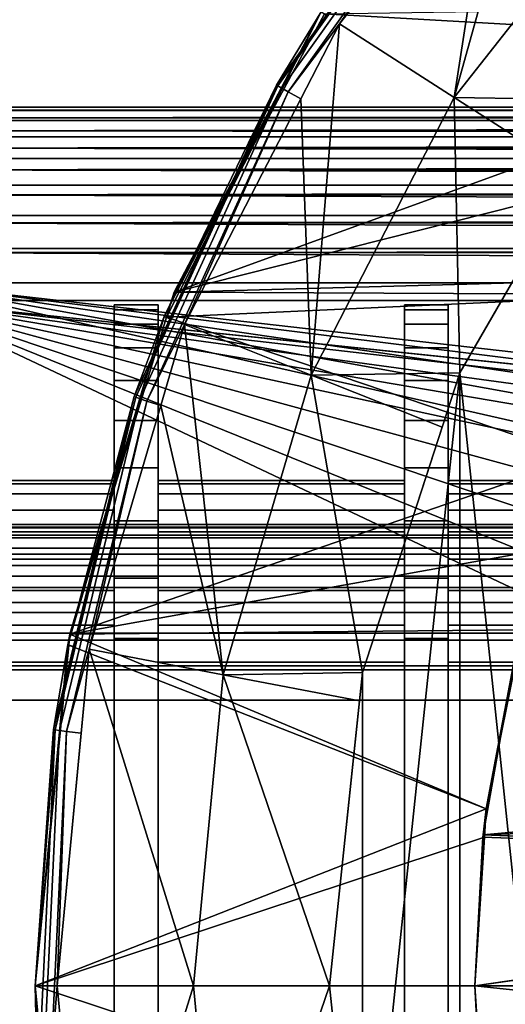
# Model space of a CAD drawing. Extents: x -994 to -288, y 343 to 2046.
# Drawn here: x -988 to -983, y 380 to 391 of the extents above; entities that cross this region are included whole.
import ezdxf

# ---------------------------------------------------------------- set-up
doc = ezdxf.new("R2010")
doc.units = 0
doc.header["$MEASUREMENT"] = 0
doc.layers.add('42001', color=7, linetype='Continuous')

msp = doc.modelspace()

# ---------------------------------------------------------------- linework, layer by layer
at = {"layer": '42001', "color": 254}
for points in [[(-982.067, 393.749, -679.934), (-982.662, 392.994, -679.934), (-983.143, 389.885, -679.668)], [(-980.945, 392.679, -679.668), (-982.067, 393.749, -679.934), (-983.143, 389.885, -679.668)], [(-985.165, 390.025, -680.23), (-984.6, 390.817, -680.23), (-982.904, 393.199, -680.23)], [(-982.89, 393.187, -680.127), (-982.904, 393.199, -680.23), (-985.165, 390.025, -680.23)], [(-985.149, 390.016, -680.127), (-982.89, 393.187, -680.127), (-985.165, 390.025, -680.23)], [(-982.89, 393.187, -680.127), (-985.149, 390.016, -680.127), (-985.103, 389.989, -680.036), (-982.851, 393.153, -680.036)], [(-982.851, 393.153, -680.036), (-985.103, 389.989, -680.036), (-985.034, 389.949, -679.97), (-982.79, 393.1, -679.97)], [(-982.79, 393.1, -679.97), (-985.034, 389.949, -679.97), (-984.447, 390.723, -679.934)], [(-984.447, 390.723, -679.934), (-982.662, 392.994, -679.934), (-982.79, 393.1, -679.97)], [(-982.662, 392.994, -679.934), (-984.447, 390.723, -679.934), (-983.143, 389.885, -679.668)], [(-980.945, 392.679, -679.668), (-983.143, 389.885, -679.668), (-981.286, 389.855, -679.403)], [(-985.165, 390.025, -680.23), (-984.657, 390.858, -703.762), (-986.443, 387.394, -703.762)], [(-986.417, 387.386, -723.95), (-986.443, 387.394, -703.762), (-984.657, 390.858, -703.762)], [(-984.657, 390.858, -703.762), (-986.33, 387.668, -724.025), (-986.417, 387.386, -723.95)], [(-984.657, 390.858, -703.762), (-984.621, 390.838, -725.511), (-986.33, 387.668, -724.025)], [(-985.165, 390.025, -680.23), (-984.6, 390.817, -680.23), (-984.657, 390.858, -703.762)], [(-978.165, 390.937, -731.123), (-978.567, 390.493, -730.773), (-984.621, 390.838, -725.511)], [(-984.621, 390.838, -725.511), (-978.567, 390.493, -730.773), (-986.33, 387.668, -724.025)], [(-985.034, 389.949, -679.97), (-984.888, 389.868, -679.934), (-984.447, 390.723, -679.934)], [(-984.447, 390.723, -679.934), (-984.888, 389.868, -679.934), (-984.772, 386.725, -679.668)], [(-983.143, 389.885, -679.668), (-984.447, 390.723, -679.934), (-984.772, 386.725, -679.668)], [(-978.567, 390.493, -730.773), (-979.583, 389.371, -729.891), (-986.33, 387.668, -724.025)], [(-986.784, 386.48, -680.23), (-986.379, 387.365, -680.23), (-985.165, 390.025, -680.23)], [(-985.149, 390.016, -680.127), (-985.165, 390.025, -680.23), (-986.784, 386.48, -680.23)], [(-986.766, 386.474, -680.127), (-985.149, 390.016, -680.127), (-986.784, 386.48, -680.23)], [(-985.149, 390.016, -680.127), (-986.766, 386.474, -680.127), (-986.717, 386.456, -680.036), (-985.103, 389.989, -680.036)], [(-985.103, 389.989, -680.036), (-986.717, 386.456, -680.036), (-986.641, 386.43, -679.97), (-985.034, 389.949, -679.97)], [(-985.034, 389.949, -679.97), (-986.641, 386.43, -679.97), (-986.211, 387.301, -679.934)], [(-986.443, 387.394, -703.762), (-986.379, 387.365, -680.23), (-985.165, 390.025, -680.23)], [(-986.211, 387.301, -679.934), (-984.888, 389.868, -679.934), (-985.034, 389.949, -679.97)], [(-984.772, 386.725, -679.668), (-984.888, 389.868, -679.934), (-986.211, 387.301, -679.934)], [(-983.143, 389.885, -679.668), (-984.772, 386.725, -679.668), (-983.078, 386.75, -679.403)], [(-983.078, 386.75, -679.403), (-981.774, 389.009, -679.403), (-983.143, 389.885, -679.668)], [(-983.143, 389.885, -679.668), (-981.774, 389.009, -679.403), (-981.286, 389.855, -679.403)], [(-981.286, 389.855, -679.428), (-983.078, 386.75, -679.428), (-981.286, 369.694, -679.428)], [(-981.286, 389.855, -679.415), (-981.774, 389.009, -679.403), (-983.078, 386.75, -679.415)], [(-981.286, 389.855, -679.415), (-983.078, 386.75, -679.415), (-983.078, 386.75, -679.428), (-981.286, 389.855, -679.428)], [(-979.583, 389.371, -729.891), (-980.641, 387.825, -728.971), (-986.33, 387.668, -724.025)], [(-981.774, 389.009, -679.403), (-983.078, 386.75, -679.403), (-983.078, 386.75, -679.415)], [(-980.641, 387.825, -728.971), (-980.765, 387.644, -728.863), (-986.33, 387.668, -724.025)], [(-986.33, 387.668, -724.025), (-980.765, 387.644, -728.863), (-986.417, 387.386, -723.95)], [(-980.765, 387.644, -728.863), (-981.698, 385.787, -728.052), (-986.417, 387.386, -723.95)], [(-986.784, 386.48, -680.23), (-986.443, 387.394, -703.762), (-987.541, 383.654, -703.762)], [(-987.541, 383.654, -703.762), (-986.443, 387.394, -703.762), (-987.517, 383.776, -722.994)], [(-986.443, 387.394, -703.762), (-986.417, 387.386, -723.95), (-987.517, 383.776, -722.994)], [(-986.417, 387.386, -723.95), (-981.698, 385.787, -728.052), (-987.517, 383.776, -722.994)], [(-986.784, 386.48, -680.23), (-986.379, 387.365, -680.23), (-986.443, 387.394, -703.762)], [(-986.641, 386.43, -679.97), (-986.482, 386.379, -679.934), (-986.211, 387.301, -679.934)], [(-985.774, 383.314, -679.668), (-986.211, 387.301, -679.934), (-986.482, 386.379, -679.934)], [(-984.772, 386.725, -679.668), (-986.211, 387.301, -679.934), (-985.774, 383.314, -679.668)], [(-984.772, 386.725, -679.668), (-985.774, 383.314, -679.668), (-984.186, 383.34, -679.403)], [(-984.772, 386.725, -679.668), (-983.279, 386.131, -679.403), (-983.078, 386.75, -679.403)], [(-984.186, 383.34, -679.403), (-983.279, 386.131, -679.403), (-984.772, 386.725, -679.668)], [(-983.078, 386.75, -679.428), (-984.186, 383.34, -679.428), (-984.186, 376.209, -679.428)], [(-983.078, 372.799, -679.428), (-983.078, 386.75, -679.428), (-984.186, 376.209, -679.428)], [(-983.078, 386.75, -679.415), (-983.279, 386.131, -679.403), (-984.186, 383.34, -679.415)], [(-983.078, 386.75, -679.415), (-984.186, 383.34, -679.415), (-984.186, 383.34, -679.428), (-983.078, 386.75, -679.428)], [(-983.078, 386.75, -679.403), (-983.279, 386.131, -679.403), (-983.078, 386.75, -679.415)], [(-981.286, 369.694, -679.428), (-983.078, 386.75, -679.428), (-983.078, 372.799, -679.428)], [(-986.784, 386.48, -680.23), (-987.473, 383.638, -680.23), (-987.702, 382.692, -680.23)], [(-986.766, 386.474, -680.127), (-986.784, 386.48, -680.23), (-987.702, 382.692, -680.23)], [(-987.684, 382.69, -680.127), (-986.766, 386.474, -680.127), (-987.702, 382.692, -680.23)], [(-986.766, 386.474, -680.127), (-987.684, 382.69, -680.127), (-987.633, 382.682, -680.036), (-986.717, 386.456, -680.036)], [(-987.541, 383.654, -703.762), (-987.473, 383.638, -680.23), (-986.784, 386.48, -680.23)], [(-986.717, 386.456, -680.036), (-987.633, 382.682, -680.036), (-987.553, 382.671, -679.97), (-986.641, 386.43, -679.97)], [(-986.641, 386.43, -679.97), (-987.553, 382.671, -679.97), (-987.296, 383.607, -679.934)], [(-987.296, 383.607, -679.934), (-986.482, 386.379, -679.934), (-986.641, 386.43, -679.97)], [(-985.774, 383.314, -679.668), (-986.482, 386.379, -679.934), (-987.296, 383.607, -679.934)], [(-983.279, 386.131, -679.403), (-984.186, 383.34, -679.403), (-984.186, 383.34, -679.415)], [(-981.698, 385.787, -728.052), (-982.052, 384.757, -727.744), (-987.517, 383.776, -722.994)], [(-982.052, 384.757, -727.744), (-982.372, 383.827, -727.466), (-987.517, 383.776, -722.994)], [(-982.372, 383.827, -727.466), (-982.78, 381.789, -727.112), (-987.517, 383.776, -722.994)], [(-982.78, 381.789, -727.112), (-982.372, 383.827, -727.466), (-982.463, 383.475, -729.507)], [(-987.517, 383.776, -722.994), (-987.529, 383.653, -722.983), (-987.541, 383.654, -703.762)], [(-987.517, 383.776, -722.994), (-982.78, 381.789, -727.112), (-987.529, 383.653, -722.983)], [(-987.702, 382.692, -680.23), (-987.541, 383.654, -703.762), (-987.911, 379.775, -703.762)], [(-987.911, 379.775, -722.651), (-987.911, 379.775, -703.762), (-987.541, 383.654, -703.762)], [(-987.541, 383.654, -703.762), (-987.529, 383.653, -722.983), (-987.911, 379.775, -722.651)], [(-987.529, 383.653, -722.983), (-982.78, 381.789, -727.112), (-987.911, 379.775, -722.651)], [(-987.702, 382.692, -680.23), (-987.473, 383.638, -680.23), (-987.541, 383.654, -703.762)], [(-987.296, 383.607, -679.934), (-987.387, 382.65, -679.934), (-987.662, 379.775, -679.934)], [(-986.111, 379.775, -679.668), (-987.296, 383.607, -679.934), (-987.662, 379.775, -679.934)], [(-987.553, 382.671, -679.97), (-987.387, 382.65, -679.934), (-987.296, 383.607, -679.934)], [(-985.774, 383.314, -679.668), (-987.296, 383.607, -679.934), (-986.111, 379.775, -679.668)], [(-982.463, 383.475, -729.507), (-982.816, 381.493, -729.201), (-982.78, 381.789, -727.112)], [(-982.463, 383.475, -729.507), (-973.265, 382.361, -737.502), (-982.816, 381.493, -729.201)], [(-985.774, 383.314, -679.668), (-984.22, 383.017, -679.403), (-984.186, 383.34, -679.403)], [(-984.186, 376.209, -679.428), (-984.186, 383.34, -679.428), (-984.561, 379.775, -679.428)], [(-984.186, 383.34, -679.415), (-984.22, 383.017, -679.403), (-984.561, 379.775, -679.415)], [(-984.186, 383.34, -679.415), (-984.561, 379.775, -679.415), (-984.561, 379.775, -679.428), (-984.186, 383.34, -679.428)], [(-984.186, 383.34, -679.403), (-984.22, 383.017, -679.403), (-984.186, 383.34, -679.415)], [(-985.774, 383.314, -679.668), (-986.111, 379.775, -679.668), (-984.561, 379.775, -679.403)], [(-984.561, 379.775, -679.403), (-984.22, 383.017, -679.403), (-985.774, 383.314, -679.668)], [(-984.22, 383.017, -679.403), (-984.561, 379.775, -679.403), (-984.561, 379.775, -679.415)], [(-987.911, 379.775, -703.762), (-987.911, 379.775, -680.23), (-987.702, 382.692, -680.23)], [(-987.684, 382.69, -680.127), (-987.702, 382.692, -680.23), (-987.911, 379.775, -680.23)], [(-987.911, 379.775, -680.23), (-987.87, 378.8, -680.127), (-987.684, 382.69, -680.127)], [(-987.684, 382.69, -680.127), (-987.87, 378.8, -680.127), (-987.817, 378.803, -680.036), (-987.633, 382.682, -680.036)], [(-987.633, 382.682, -680.036), (-987.817, 378.803, -680.036), (-987.737, 378.806, -679.97), (-987.553, 382.671, -679.97)], [(-987.553, 382.671, -679.97), (-987.737, 378.806, -679.97), (-987.662, 379.775, -679.934)], [(-987.662, 379.775, -679.934), (-987.387, 382.65, -679.934), (-987.553, 382.671, -679.97)], [(-973.265, 382.361, -737.502), (-973.432, 381.842, -737.358), (-982.816, 381.493, -729.201)], [(-982.78, 381.789, -727.112), (-982.801, 381.465, -727.093), (-987.911, 379.775, -722.651)], [(-973.432, 381.842, -737.358), (-973.661, 381.127, -737.158), (-982.816, 381.493, -729.201)], [(-982.801, 381.465, -727.093), (-982.78, 381.789, -727.112), (-982.816, 381.493, -729.201)], [(-982.801, 381.465, -727.093), (-982.911, 379.775, -726.997), (-987.911, 379.775, -722.651)], [(-982.801, 381.465, -727.093), (-982.817, 381.466, -729.199), (-982.911, 379.775, -729.117)], [(-982.817, 381.466, -729.199), (-973.661, 381.127, -737.158), (-982.911, 379.775, -729.117)], [(-982.911, 379.775, -729.117), (-982.911, 379.775, -726.997), (-982.801, 381.465, -727.093)], [(-982.816, 381.493, -729.201), (-982.817, 381.466, -729.199), (-982.801, 381.465, -727.093)], [(-982.816, 381.493, -729.201), (-973.661, 381.127, -737.158), (-982.817, 381.466, -729.199)], [(-973.661, 381.127, -737.158), (-973.677, 381.077, -737.144), (-982.911, 379.775, -729.117)], [(-973.677, 381.077, -737.144), (-973.811, 379.775, -737.028), (-982.911, 379.775, -729.117)], [(-987.888, 378.799, -680.23), (-987.911, 379.775, -703.762), (-987.541, 375.895, -703.762)], [(-987.888, 378.799, -680.23), (-987.911, 379.775, -680.23), (-987.911, 379.775, -703.762)], [(-987.911, 379.775, -722.651), (-987.77, 377.371, -722.774), (-987.541, 375.895, -703.762)], [(-987.541, 375.895, -703.762), (-987.911, 379.775, -703.762), (-987.911, 379.775, -722.651)], [(-987.911, 379.775, -722.651), (-982.817, 378.083, -727.079), (-987.77, 377.371, -722.774)], [(-982.911, 379.775, -726.997), (-982.817, 378.083, -727.079), (-987.911, 379.775, -722.651)], [(-987.911, 379.775, -680.23), (-987.888, 378.799, -680.23), (-987.87, 378.8, -680.127)], [(-987.737, 378.806, -679.97), (-987.57, 378.818, -679.934), (-987.662, 379.775, -679.934)], [(-987.296, 375.942, -679.934), (-987.662, 379.775, -679.934), (-987.57, 378.818, -679.934)], [(-986.111, 379.775, -679.668), (-987.662, 379.775, -679.934), (-987.296, 375.942, -679.934)], [(-985.774, 376.236, -679.668), (-986.111, 379.775, -679.668), (-987.296, 375.942, -679.934)], [(-984.561, 379.775, -679.403), (-986.111, 379.775, -679.668), (-985.774, 376.236, -679.668)], [(-985.774, 376.236, -679.668), (-984.22, 376.532, -679.403), (-984.561, 379.775, -679.403)], [(-984.561, 379.775, -679.415), (-984.22, 376.532, -679.403), (-984.186, 376.209, -679.415)], [(-984.561, 379.775, -679.403), (-984.22, 376.532, -679.403), (-984.561, 379.775, -679.415)], [(-984.561, 379.775, -679.415), (-984.186, 376.209, -679.415), (-984.186, 376.209, -679.428), (-984.561, 379.775, -679.428)], [(-982.911, 379.775, -729.117), (-982.801, 378.085, -729.213), (-982.817, 378.083, -727.079)], [(-982.817, 378.083, -727.079), (-982.911, 379.775, -726.997), (-982.911, 379.775, -729.117)], [(-982.911, 379.775, -729.117), (-973.737, 378.801, -737.093), (-982.801, 378.085, -729.213)], [(-973.811, 379.775, -737.028), (-973.737, 378.801, -737.093), (-982.911, 379.775, -729.117)]]:
    msp.add_3dface(points, dxfattribs=at)
at = {"layer": '42001', "color": 253}
for points in [[(-922.041, 389.74, -673.451), (-989.411, 389.744, -673.451), (-989.411, 389.775, -673.104)], [(-989.411, 389.775, -673.104), (-922.041, 389.775, -673.104), (-922.041, 389.74, -673.451)], [(-989.411, 389.736, -646.714), (-931.528, 389.736, -646.714), (-931.528, 389.775, -647.104), (-989.411, 389.775, -647.104)], [(-896.499, 389.775, -655.412), (-922.041, 389.775, -673.104), (-989.411, 389.775, -673.104)], [(-902.009, 389.775, -652.905), (-896.499, 389.775, -655.412), (-989.411, 389.775, -673.104)], [(-907.696, 389.775, -650.834), (-902.009, 389.775, -652.905), (-989.411, 389.775, -673.104)], [(-913.528, 389.775, -649.209), (-907.696, 389.775, -650.834), (-989.411, 389.775, -673.104)], [(-919.467, 389.775, -648.042), (-913.528, 389.775, -649.209), (-989.411, 389.775, -673.104)], [(-925.479, 389.775, -647.339), (-919.467, 389.775, -648.042), (-989.411, 389.775, -673.104)], [(-989.411, 389.775, -647.104), (-925.479, 389.775, -647.339), (-989.411, 389.775, -673.104)], [(-931.528, 389.775, -647.104), (-925.479, 389.775, -647.339), (-989.411, 389.775, -647.104)], [(-989.411, 389.744, -673.451), (-922.041, 389.74, -673.451), (-922.041, 389.736, -673.494)], [(-922.041, 389.736, -673.494), (-989.411, 389.654, -673.788), (-989.411, 389.744, -673.451)], [(-922.041, 389.736, -673.494), (-922.041, 389.648, -673.786), (-989.411, 389.654, -673.788)], [(-989.411, 389.622, -646.338), (-931.528, 389.622, -646.338), (-931.528, 389.736, -646.714), (-989.411, 389.736, -646.714)], [(-989.411, 389.654, -673.788), (-922.041, 389.648, -673.786), (-922.041, 389.622, -673.869)], [(-922.041, 389.622, -673.869), (-989.411, 389.507, -674.104), (-989.411, 389.654, -673.788)], [(-922.041, 389.622, -673.869), (-922.041, 389.499, -674.1), (-989.411, 389.507, -674.104)], [(-989.411, 389.438, -645.993), (-931.528, 389.438, -645.993), (-931.528, 389.622, -646.338), (-989.411, 389.622, -646.338)], [(-989.411, 389.507, -674.104), (-922.041, 389.499, -674.1), (-922.041, 389.438, -674.215)], [(-922.041, 389.438, -674.215), (-989.411, 389.307, -674.389), (-989.411, 389.507, -674.104)], [(-922.041, 389.438, -674.215), (-922.041, 389.299, -674.383), (-989.411, 389.307, -674.389)], [(-989.411, 389.189, -645.689), (-931.528, 389.189, -645.689), (-931.528, 389.438, -645.993), (-989.411, 389.438, -645.993)], [(-989.411, 389.307, -674.389), (-922.041, 389.299, -674.383), (-922.041, 389.189, -674.518)], [(-922.041, 389.189, -674.518), (-989.411, 389.06, -674.636), (-989.411, 389.307, -674.389)], [(-922.041, 389.189, -674.518), (-922.041, 389.054, -674.628), (-989.411, 389.06, -674.636)], [(-989.411, 388.886, -645.441), (-931.528, 388.886, -645.441), (-931.528, 389.189, -645.689), (-989.411, 389.189, -645.689)], [(-989.411, 389.06, -674.636), (-922.041, 389.054, -674.628), (-922.041, 388.886, -674.767)], [(-922.041, 388.886, -674.767), (-989.411, 388.775, -674.836), (-989.411, 389.06, -674.636)], [(-922.041, 388.886, -674.767), (-922.041, 388.771, -674.828), (-989.411, 388.775, -674.836)], [(-989.411, 388.54, -645.256), (-931.528, 388.54, -645.256), (-931.528, 388.886, -645.441), (-989.411, 388.886, -645.441)], [(-989.411, 388.775, -674.836), (-922.041, 388.771, -674.828), (-922.041, 388.54, -674.951)], [(-922.041, 388.54, -674.951), (-989.411, 388.459, -674.983), (-989.411, 388.775, -674.836)], [(-922.041, 388.54, -674.951), (-922.041, 388.457, -674.977), (-989.411, 388.459, -674.983)], [(-989.411, 388.165, -645.142), (-931.528, 388.165, -645.142), (-931.528, 388.54, -645.256), (-989.411, 388.54, -645.256)], [(-989.411, 388.459, -674.983), (-922.041, 388.457, -674.977), (-922.041, 388.165, -675.065)], [(-922.041, 388.165, -675.065), (-989.411, 388.122, -675.073), (-989.411, 388.459, -674.983)], [(-922.041, 388.165, -675.065), (-922.041, 388.122, -675.07), (-989.411, 388.122, -675.073)], [(-989.411, 387.775, -645.104), (-931.528, 387.775, -645.104), (-931.528, 388.165, -645.142), (-989.411, 388.165, -645.142)], [(-922.041, 387.775, -675.104), (-989.411, 387.775, -675.104), (-989.411, 388.122, -675.073)], [(-989.411, 388.122, -675.073), (-922.041, 388.122, -675.07), (-922.041, 387.775, -675.104)], [(-989.411, 387.775, -645.104), (-989.411, 371.775, -645.104), (-931.528, 371.775, -645.104), (-931.528, 387.775, -645.104)], [(-967.411, 385.275, -675.104), (-989.411, 387.775, -675.104), (-922.041, 387.775, -675.104)], [(-989.411, 387.775, -675.104), (-967.411, 385.275, -675.104), (-968.484, 385.169, -675.104)], [(-989.411, 387.775, -675.104), (-968.484, 385.169, -675.104), (-969.516, 384.856, -675.104)], [(-989.411, 387.775, -675.104), (-969.516, 384.856, -675.104), (-970.467, 384.348, -675.104)], [(-989.411, 387.775, -675.104), (-970.467, 384.348, -675.104), (-971.3, 383.664, -675.104)], [(-989.411, 387.775, -675.104), (-971.3, 383.664, -675.104), (-989.411, 371.775, -675.104)], [(-931.528, 387.575, -647.304), (-931.528, 371.975, -647.304), (-989.411, 371.975, -647.304), (-989.411, 387.575, -647.304)], [(-972.911, 379.775, -672.904), (-989.411, 387.575, -672.904), (-989.411, 371.975, -672.904)], [(-972.805, 380.848, -672.904), (-989.411, 387.575, -672.904), (-972.911, 379.775, -672.904)], [(-972.492, 381.879, -672.904), (-989.411, 387.575, -672.904), (-972.805, 380.848, -672.904)], [(-971.984, 382.83, -672.904), (-989.411, 387.575, -672.904), (-972.492, 381.879, -672.904)], [(-971.3, 383.664, -672.904), (-989.411, 387.575, -672.904), (-971.984, 382.83, -672.904)], [(-970.467, 384.348, -672.904), (-989.411, 387.575, -672.904), (-971.3, 383.664, -672.904)], [(-969.516, 384.856, -672.904), (-989.411, 387.575, -672.904), (-970.467, 384.348, -672.904)], [(-968.484, 385.169, -672.904), (-989.411, 387.575, -672.904), (-969.516, 384.856, -672.904)], [(-967.411, 385.275, -672.904), (-989.411, 387.575, -672.904), (-968.484, 385.169, -672.904)], [(-966.338, 385.169, -672.904), (-989.411, 387.575, -672.904), (-967.411, 385.275, -672.904)], [(-922.041, 387.575, -672.904), (-989.411, 387.575, -672.904), (-966.338, 385.169, -672.904)], [(-931.528, 387.575, -647.304), (-989.411, 387.575, -647.304), (-989.411, 387.575, -672.904)], [(-922.49, 387.575, -647.831), (-931.528, 387.575, -647.304), (-989.411, 387.575, -672.904)], [(-922.041, 387.575, -672.904), (-922.49, 387.575, -647.831), (-989.411, 387.575, -672.904)], [(-987.011, 387.525, -668.604), (-987.011, 387.469, -669.308), (-987.011, 385.487, -669.038)], [(-987.011, 385.525, -668.604), (-987.011, 387.525, -668.604), (-987.011, 385.487, -669.038)], [(-987.011, 385.525, -651.604), (-987.011, 387.525, -668.604), (-987.011, 385.525, -668.604)], [(-987.011, 387.525, -651.604), (-987.011, 387.525, -668.604), (-987.011, 385.525, -651.604)], [(-987.011, 385.487, -651.17), (-987.011, 387.525, -651.604), (-987.011, 385.525, -651.604)], [(-987.011, 387.469, -650.9), (-987.011, 387.525, -651.604), (-987.011, 385.487, -651.17)], [(-987.011, 387.469, -650.9), (-986.511, 387.469, -650.9), (-986.511, 387.525, -651.604), (-987.011, 387.525, -651.604)], [(-987.011, 387.525, -651.604), (-986.511, 387.525, -651.604), (-986.511, 387.525, -668.604), (-987.011, 387.525, -668.604)], [(-987.011, 387.525, -668.604), (-986.511, 387.525, -668.604), (-986.511, 387.469, -669.308), (-987.011, 387.469, -669.308)], [(-986.511, 387.525, -651.604), (-986.511, 387.469, -650.9), (-986.511, 387.469, -669.308)], [(-986.511, 387.525, -668.604), (-986.511, 387.525, -651.604), (-986.511, 387.469, -669.308)], [(-983.711, 387.469, -650.9), (-983.211, 387.469, -650.9), (-983.211, 387.525, -651.604), (-983.711, 387.525, -651.604)], [(-983.711, 387.525, -651.604), (-983.211, 387.525, -651.604), (-983.211, 387.525, -668.604), (-983.711, 387.525, -668.604)], [(-983.711, 387.525, -668.604), (-983.211, 387.525, -668.604), (-983.211, 387.469, -669.308), (-983.711, 387.469, -669.308)], [(-983.711, 387.525, -668.604), (-983.711, 387.469, -669.308), (-983.711, 385.525, -668.604)], [(-983.711, 385.525, -651.604), (-983.711, 387.525, -668.604), (-983.711, 385.525, -668.604)], [(-983.711, 387.525, -651.604), (-983.711, 387.525, -668.604), (-983.711, 385.525, -651.604)], [(-983.711, 385.487, -651.17), (-983.711, 387.525, -651.604), (-983.711, 385.525, -651.604)], [(-983.711, 387.469, -650.9), (-983.711, 387.525, -651.604), (-983.711, 385.487, -651.17)], [(-983.211, 387.525, -668.604), (-983.211, 387.469, -650.9), (-983.211, 387.469, -669.308)], [(-983.211, 387.525, -651.604), (-983.211, 387.469, -650.9), (-983.211, 387.525, -668.604)], [(-987.011, 387.469, -669.308), (-987.011, 387.304, -669.994), (-987.011, 385.374, -669.459)], [(-987.011, 385.487, -669.038), (-987.011, 387.469, -669.308), (-987.011, 385.374, -669.459)], [(-987.011, 385.374, -650.749), (-987.011, 387.469, -650.9), (-987.011, 385.487, -651.17)], [(-987.011, 385.19, -650.354), (-987.011, 387.469, -650.9), (-987.011, 385.374, -650.749)], [(-987.011, 387.304, -650.213), (-987.011, 387.469, -650.9), (-987.011, 385.19, -650.354)], [(-987.011, 387.304, -650.213), (-986.511, 387.304, -650.213), (-986.511, 387.469, -650.9), (-987.011, 387.469, -650.9)], [(-987.011, 387.469, -669.308), (-986.511, 387.469, -669.308), (-986.511, 387.304, -669.994), (-987.011, 387.304, -669.994)], [(-986.511, 387.469, -669.308), (-986.511, 387.304, -650.213), (-986.511, 387.304, -669.994)], [(-986.511, 387.469, -650.9), (-986.511, 387.304, -650.213), (-986.511, 387.469, -669.308)], [(-983.711, 387.304, -650.213), (-983.211, 387.304, -650.213), (-983.211, 387.469, -650.9), (-983.711, 387.469, -650.9)], [(-983.711, 387.469, -669.308), (-983.211, 387.469, -669.308), (-983.211, 387.304, -669.994), (-983.711, 387.304, -669.994)], [(-983.711, 387.469, -669.308), (-983.711, 387.304, -669.994), (-983.711, 385.374, -669.459)], [(-983.711, 385.487, -669.038), (-983.711, 387.469, -669.308), (-983.711, 385.374, -669.459)], [(-983.711, 385.525, -668.604), (-983.711, 387.469, -669.308), (-983.711, 385.487, -669.038)], [(-983.711, 385.374, -650.749), (-983.711, 387.469, -650.9), (-983.711, 385.487, -651.17)], [(-983.711, 385.19, -650.354), (-983.711, 387.469, -650.9), (-983.711, 385.374, -650.749)], [(-983.711, 387.304, -650.213), (-983.711, 387.469, -650.9), (-983.711, 385.19, -650.354)], [(-983.211, 387.469, -669.308), (-983.211, 387.304, -650.213), (-983.211, 387.304, -669.994)], [(-983.211, 387.469, -650.9), (-983.211, 387.304, -650.213), (-983.211, 387.469, -669.308)], [(-987.011, 387.304, -669.994), (-987.011, 387.034, -670.647), (-987.011, 384.94, -670.211)], [(-987.011, 385.19, -669.854), (-987.011, 387.304, -669.994), (-987.011, 384.94, -670.211)], [(-987.011, 385.374, -669.459), (-987.011, 387.304, -669.994), (-987.011, 385.19, -669.854)], [(-987.011, 384.94, -649.997), (-987.011, 387.304, -650.213), (-987.011, 385.19, -650.354)], [(-987.011, 384.632, -649.689), (-987.011, 387.304, -650.213), (-987.011, 384.94, -649.997)], [(-987.011, 387.034, -649.561), (-987.011, 387.304, -650.213), (-987.011, 384.632, -649.689)], [(-987.011, 387.034, -649.561), (-986.511, 387.034, -649.561), (-986.511, 387.304, -650.213), (-987.011, 387.304, -650.213)], [(-987.011, 387.304, -669.994), (-986.511, 387.304, -669.994), (-986.511, 387.034, -670.647), (-987.011, 387.034, -670.647)], [(-986.511, 387.304, -669.994), (-986.511, 387.034, -649.561), (-986.511, 387.034, -670.647)], [(-986.511, 387.304, -650.213), (-986.511, 387.034, -649.561), (-986.511, 387.304, -669.994)], [(-983.711, 387.034, -649.561), (-983.211, 387.034, -649.561), (-983.211, 387.304, -650.213), (-983.711, 387.304, -650.213)], [(-983.711, 387.304, -669.994), (-983.211, 387.304, -669.994), (-983.211, 387.034, -670.647), (-983.711, 387.034, -670.647)], [(-983.711, 387.304, -669.994), (-983.711, 387.034, -670.647), (-983.711, 384.94, -670.211)], [(-983.711, 385.19, -669.854), (-983.711, 387.304, -669.994), (-983.711, 384.94, -670.211)], [(-983.711, 385.374, -669.459), (-983.711, 387.304, -669.994), (-983.711, 385.19, -669.854)], [(-983.711, 384.94, -649.997), (-983.711, 387.304, -650.213), (-983.711, 385.19, -650.354)], [(-983.711, 384.632, -649.689), (-983.711, 387.304, -650.213), (-983.711, 384.94, -649.997)], [(-983.711, 387.034, -649.561), (-983.711, 387.304, -650.213), (-983.711, 384.632, -649.689)], [(-983.211, 387.304, -650.213), (-983.211, 387.034, -649.561), (-983.211, 387.034, -670.647)], [(-983.211, 387.304, -669.994), (-983.211, 387.304, -650.213), (-983.211, 387.034, -670.647)], [(-987.011, 387.034, -670.647), (-987.011, 386.665, -671.249), (-987.011, 384.275, -670.769)], [(-987.011, 384.632, -670.519), (-987.011, 387.034, -670.647), (-987.011, 384.275, -670.769)], [(-987.011, 384.94, -670.211), (-987.011, 387.034, -670.647), (-987.011, 384.632, -670.519)], [(-987.011, 384.275, -649.439), (-987.011, 387.034, -649.561), (-987.011, 384.632, -649.689)], [(-987.011, 383.88, -649.254), (-987.011, 387.034, -649.561), (-987.011, 384.275, -649.439)], [(-987.011, 383.459, -649.142), (-987.011, 387.034, -649.561), (-987.011, 383.88, -649.254)], [(-987.011, 386.665, -648.959), (-987.011, 387.034, -649.561), (-987.011, 383.459, -649.142)], [(-987.011, 386.665, -648.959), (-986.511, 386.665, -648.959), (-986.511, 387.034, -649.561), (-987.011, 387.034, -649.561)], [(-987.011, 387.034, -670.647), (-986.511, 387.034, -670.647), (-986.511, 386.665, -671.249), (-987.011, 386.665, -671.249)], [(-986.511, 387.034, -649.561), (-986.511, 386.665, -648.959), (-986.511, 386.665, -671.249)], [(-986.511, 387.034, -670.647), (-986.511, 387.034, -649.561), (-986.511, 386.665, -671.249)], [(-983.711, 386.665, -648.959), (-983.211, 386.665, -648.959), (-983.211, 387.034, -649.561), (-983.711, 387.034, -649.561)], [(-983.711, 387.034, -670.647), (-983.211, 387.034, -670.647), (-983.211, 386.665, -671.249), (-983.711, 386.665, -671.249)], [(-983.711, 387.034, -670.647), (-983.711, 386.665, -671.249), (-983.711, 384.275, -670.769)], [(-983.711, 384.632, -670.519), (-983.711, 387.034, -670.647), (-983.711, 384.275, -670.769)], [(-983.711, 384.94, -670.211), (-983.711, 387.034, -670.647), (-983.711, 384.632, -670.519)], [(-983.711, 384.275, -649.439), (-983.711, 387.034, -649.561), (-983.711, 384.632, -649.689)], [(-983.711, 383.88, -649.254), (-983.711, 387.034, -649.561), (-983.711, 384.275, -649.439)], [(-983.711, 383.459, -649.142), (-983.711, 387.034, -649.561), (-983.711, 383.88, -649.254)], [(-983.711, 386.665, -648.959), (-983.711, 387.034, -649.561), (-983.711, 383.459, -649.142)], [(-983.211, 387.034, -649.561), (-983.211, 386.665, -648.959), (-983.211, 386.665, -671.249)], [(-983.211, 387.034, -670.647), (-983.211, 387.034, -649.561), (-983.211, 386.665, -671.249)], [(-987.011, 386.665, -671.249), (-987.011, 386.207, -671.786), (-987.011, 375.821, -673.048)], [(-987.011, 376.525, -671.104), (-987.011, 386.665, -671.249), (-987.011, 375.821, -673.048)], [(-987.011, 383.025, -671.104), (-987.011, 386.665, -671.249), (-987.011, 376.525, -671.104)], [(-987.011, 383.459, -671.066), (-987.011, 386.665, -671.249), (-987.011, 383.025, -671.104)], [(-987.011, 383.88, -670.953), (-987.011, 386.665, -671.249), (-987.011, 383.459, -671.066)], [(-987.011, 384.275, -670.769), (-987.011, 386.665, -671.249), (-987.011, 383.88, -670.953)], [(-987.011, 386.665, -648.959), (-987.011, 383.025, -649.104), (-987.011, 376.525, -649.104)], [(-987.011, 386.665, -648.959), (-987.011, 383.459, -649.142), (-987.011, 383.025, -649.104)], [(-987.011, 372.884, -648.959), (-987.011, 386.665, -648.959), (-987.011, 376.525, -649.104)], [(-987.011, 386.207, -648.422), (-987.011, 386.665, -648.959), (-987.011, 372.884, -648.959)], [(-987.011, 386.207, -648.422), (-986.511, 386.207, -648.422), (-986.511, 386.665, -648.959), (-987.011, 386.665, -648.959)], [(-987.011, 386.665, -671.249), (-986.511, 386.665, -671.249), (-986.511, 386.207, -671.786), (-987.011, 386.207, -671.786)], [(-986.511, 386.665, -671.249), (-986.511, 386.207, -648.422), (-986.511, 386.207, -671.786)], [(-986.511, 386.665, -648.959), (-986.511, 386.207, -648.422), (-986.511, 386.665, -671.249)], [(-983.711, 386.207, -648.422), (-983.211, 386.207, -648.422), (-983.211, 386.665, -648.959), (-983.711, 386.665, -648.959)], [(-983.711, 386.665, -671.249), (-983.211, 386.665, -671.249), (-983.211, 386.207, -671.786), (-983.711, 386.207, -671.786)], [(-983.711, 386.665, -671.249), (-983.711, 386.207, -671.786), (-983.711, 372.884, -671.249)], [(-983.711, 383.025, -671.104), (-983.711, 386.665, -671.249), (-983.711, 372.884, -671.249)], [(-983.711, 383.459, -671.066), (-983.711, 386.665, -671.249), (-983.711, 383.025, -671.104)], [(-983.711, 383.88, -670.953), (-983.711, 386.665, -671.249), (-983.711, 383.459, -671.066)], [(-983.711, 384.275, -670.769), (-983.711, 386.665, -671.249), (-983.711, 383.88, -670.953)], [(-983.711, 386.665, -648.959), (-983.711, 383.025, -649.104), (-983.711, 376.525, -649.104)], [(-983.711, 386.665, -648.959), (-983.711, 383.459, -649.142), (-983.711, 383.025, -649.104)], [(-983.711, 386.207, -648.422), (-983.711, 386.665, -648.959), (-983.711, 376.525, -649.104)], [(-983.211, 386.665, -648.959), (-983.211, 386.207, -648.422), (-983.211, 386.207, -671.786)], [(-983.211, 386.665, -671.249), (-983.211, 386.665, -648.959), (-983.211, 386.207, -671.786)], [(-987.011, 386.207, -671.786), (-987.011, 385.67, -672.244), (-987.011, 375.821, -673.048)], [(-987.011, 373.343, -648.422), (-987.011, 386.207, -648.422), (-987.011, 372.884, -648.959)], [(-987.011, 385.67, -647.963), (-987.011, 386.207, -648.422), (-987.011, 373.343, -648.422)], [(-987.011, 385.67, -647.963), (-986.511, 385.67, -647.963), (-986.511, 386.207, -648.422), (-987.011, 386.207, -648.422)], [(-987.011, 386.207, -671.786), (-986.511, 386.207, -671.786), (-986.511, 385.67, -672.244), (-987.011, 385.67, -672.244)], [(-986.511, 386.207, -671.786), (-986.511, 385.67, -647.963), (-986.511, 385.67, -672.244)], [(-986.511, 386.207, -648.422), (-986.511, 385.67, -647.963), (-986.511, 386.207, -671.786)], [(-983.711, 385.67, -647.963), (-983.211, 385.67, -647.963), (-983.211, 386.207, -648.422), (-983.711, 386.207, -648.422)], [(-983.711, 386.207, -671.786), (-983.211, 386.207, -671.786), (-983.211, 385.67, -672.244), (-983.711, 385.67, -672.244)], [(-983.711, 386.207, -671.786), (-983.711, 385.67, -672.244), (-983.711, 373.343, -671.786)], [(-983.711, 372.884, -671.249), (-983.711, 386.207, -671.786), (-983.711, 373.343, -671.786)], [(-983.711, 385.67, -647.963), (-983.711, 386.207, -648.422), (-983.711, 376.525, -649.104)], [(-983.211, 386.207, -648.422), (-983.211, 385.67, -647.963), (-983.211, 385.67, -672.244)], [(-983.211, 386.207, -671.786), (-983.211, 386.207, -648.422), (-983.211, 385.67, -672.244)], [(-987.011, 385.67, -672.244), (-987.011, 385.068, -672.613), (-987.011, 375.821, -673.048)], [(-987.011, 373.88, -647.963), (-987.011, 385.67, -647.963), (-987.011, 373.343, -648.422)], [(-987.011, 385.068, -647.594), (-987.011, 385.67, -647.963), (-987.011, 373.88, -647.963)], [(-987.011, 385.068, -647.594), (-986.511, 385.068, -647.594), (-986.511, 385.67, -647.963), (-987.011, 385.67, -647.963)], [(-987.011, 385.67, -672.244), (-986.511, 385.67, -672.244), (-986.511, 385.068, -672.613), (-987.011, 385.068, -672.613)], [(-986.511, 385.67, -672.244), (-986.511, 385.525, -651.604), (-986.511, 385.525, -668.604)], [(-986.511, 385.67, -672.244), (-986.511, 385.525, -668.604), (-986.511, 385.487, -669.038)], [(-986.511, 385.67, -672.244), (-986.511, 385.487, -669.038), (-986.511, 385.068, -672.613)], [(-986.511, 385.67, -647.963), (-986.511, 385.525, -651.604), (-986.511, 385.67, -672.244)], [(-986.511, 385.67, -647.963), (-986.511, 385.487, -651.17), (-986.511, 385.525, -651.604)], [(-986.511, 385.67, -647.963), (-986.511, 385.068, -647.594), (-986.511, 385.487, -651.17)], [(-983.711, 385.068, -647.594), (-983.211, 385.068, -647.594), (-983.211, 385.67, -647.963), (-983.711, 385.67, -647.963)], [(-983.711, 385.67, -672.244), (-983.211, 385.67, -672.244), (-983.211, 385.068, -672.613), (-983.711, 385.068, -672.613)], [(-983.711, 385.67, -672.244), (-983.711, 385.068, -672.613), (-983.711, 373.88, -672.244)], [(-983.711, 373.343, -671.786), (-983.711, 385.67, -672.244), (-983.711, 373.88, -672.244)], [(-983.711, 385.67, -647.963), (-983.711, 376.525, -649.104), (-983.711, 376.037, -649.152)], [(-983.711, 385.068, -647.594), (-983.711, 385.67, -647.963), (-983.711, 376.037, -649.152)], [(-983.211, 385.67, -672.244), (-983.211, 385.525, -651.604), (-983.211, 385.525, -668.604)], [(-983.211, 385.67, -672.244), (-983.211, 385.525, -668.604), (-983.211, 385.487, -669.038)], [(-983.211, 385.67, -672.244), (-983.211, 385.487, -669.038), (-983.211, 385.068, -672.613)], [(-983.211, 385.67, -647.963), (-983.211, 385.525, -651.604), (-983.211, 385.67, -672.244)], [(-983.211, 385.67, -647.963), (-983.211, 385.487, -651.17), (-983.211, 385.525, -651.604)], [(-983.211, 385.67, -647.963), (-983.211, 385.068, -647.594), (-983.211, 385.487, -651.17)], [(-989.411, 385.525, -651.604), (-987.011, 385.525, -651.604), (-987.011, 385.525, -668.604), (-989.411, 385.525, -668.604)], [(-989.411, 385.525, -668.604), (-987.011, 385.525, -668.604), (-987.011, 385.487, -669.038), (-989.411, 385.487, -669.038)], [(-989.411, 385.487, -651.17), (-987.011, 385.487, -651.17), (-987.011, 385.525, -651.604), (-989.411, 385.525, -651.604)], [(-989.411, 385.487, -669.038), (-987.011, 385.487, -669.038), (-987.011, 385.374, -669.459), (-989.411, 385.374, -669.459)], [(-989.411, 385.374, -650.749), (-987.011, 385.374, -650.749), (-987.011, 385.487, -651.17), (-989.411, 385.487, -651.17)], [(-986.511, 385.525, -651.604), (-983.711, 385.525, -651.604), (-983.711, 385.525, -668.604), (-986.511, 385.525, -668.604)], [(-986.511, 385.487, -651.17), (-983.711, 385.487, -651.17), (-983.711, 385.525, -651.604), (-986.511, 385.525, -651.604)], [(-986.511, 385.525, -668.604), (-983.711, 385.525, -668.604), (-983.711, 385.487, -669.038), (-986.511, 385.487, -669.038)], [(-986.511, 385.374, -650.749), (-983.711, 385.374, -650.749), (-983.711, 385.487, -651.17), (-986.511, 385.487, -651.17)], [(-986.511, 385.487, -669.038), (-983.711, 385.487, -669.038), (-983.711, 385.374, -669.459), (-986.511, 385.374, -669.459)], [(-986.511, 385.487, -651.17), (-986.511, 385.068, -647.594), (-986.511, 385.374, -650.749)], [(-986.511, 385.487, -669.038), (-986.511, 385.374, -669.459), (-986.511, 385.068, -672.613)], [(-983.211, 385.525, -651.604), (-980.411, 385.525, -651.604), (-980.411, 385.525, -668.604), (-983.211, 385.525, -668.604)], [(-983.211, 385.487, -651.17), (-980.411, 385.487, -651.17), (-980.411, 385.525, -651.604), (-983.211, 385.525, -651.604)], [(-983.211, 385.525, -668.604), (-980.411, 385.525, -668.604), (-980.411, 385.487, -669.038), (-983.211, 385.487, -669.038)], [(-983.211, 385.374, -650.749), (-980.411, 385.374, -650.749), (-980.411, 385.487, -651.17), (-983.211, 385.487, -651.17)], [(-983.211, 385.487, -669.038), (-980.411, 385.487, -669.038), (-980.411, 385.374, -669.459), (-983.211, 385.374, -669.459)], [(-983.211, 385.487, -651.17), (-983.211, 385.068, -647.594), (-983.211, 385.374, -650.749)], [(-983.211, 385.487, -669.038), (-983.211, 385.374, -669.459), (-983.211, 385.068, -672.613)], [(-989.411, 385.374, -669.459), (-987.011, 385.374, -669.459), (-987.011, 385.19, -669.854), (-989.411, 385.19, -669.854)], [(-989.411, 385.19, -650.354), (-987.011, 385.19, -650.354), (-987.011, 385.374, -650.749), (-989.411, 385.374, -650.749)], [(-986.511, 385.19, -650.354), (-983.711, 385.19, -650.354), (-983.711, 385.374, -650.749), (-986.511, 385.374, -650.749)], [(-986.511, 385.374, -669.459), (-983.711, 385.374, -669.459), (-983.711, 385.19, -669.854), (-986.511, 385.19, -669.854)], [(-986.511, 385.374, -669.459), (-986.511, 385.19, -669.854), (-986.511, 385.068, -672.613)], [(-986.511, 385.374, -650.749), (-986.511, 385.068, -647.594), (-986.511, 385.19, -650.354)], [(-983.211, 385.19, -650.354), (-980.411, 385.19, -650.354), (-980.411, 385.374, -650.749), (-983.211, 385.374, -650.749)], [(-983.211, 385.374, -669.459), (-980.411, 385.374, -669.459), (-980.411, 385.19, -669.854), (-983.211, 385.19, -669.854)], [(-983.211, 385.374, -669.459), (-983.211, 385.19, -669.854), (-983.211, 385.068, -672.613)], [(-983.211, 385.374, -650.749), (-983.211, 385.068, -647.594), (-983.211, 385.19, -650.354)], [(-989.411, 385.19, -669.854), (-987.011, 385.19, -669.854), (-987.011, 384.94, -670.211), (-989.411, 384.94, -670.211)], [(-989.411, 384.94, -649.997), (-987.011, 384.94, -649.997), (-987.011, 385.19, -650.354), (-989.411, 385.19, -650.354)], [(-986.511, 384.94, -649.997), (-983.711, 384.94, -649.997), (-983.711, 385.19, -650.354), (-986.511, 385.19, -650.354)], [(-986.511, 385.19, -669.854), (-983.711, 385.19, -669.854), (-983.711, 384.94, -670.211), (-986.511, 384.94, -670.211)], [(-986.511, 385.19, -669.854), (-986.511, 384.94, -670.211), (-986.511, 385.068, -672.613)], [(-986.511, 385.19, -650.354), (-986.511, 385.068, -647.594), (-986.511, 384.94, -649.997)], [(-983.211, 384.94, -649.997), (-980.411, 384.94, -649.997), (-980.411, 385.19, -650.354), (-983.211, 385.19, -650.354)], [(-983.211, 385.19, -669.854), (-980.411, 385.19, -669.854), (-980.411, 384.94, -670.211), (-983.211, 384.94, -670.211)], [(-983.211, 385.19, -650.354), (-983.211, 385.068, -647.594), (-983.211, 384.94, -649.997)], [(-983.211, 385.19, -669.854), (-983.211, 384.94, -670.211), (-983.211, 385.068, -672.613)], [(-979.411, 384.986, -651.214), (-992.911, 384.986, -651.214), (-992.911, 385.025, -651.604), (-979.411, 385.025, -651.604)], [(-979.411, 385.025, -668.604), (-992.911, 385.025, -668.604), (-992.911, 384.994, -668.951), (-979.411, 384.994, -668.951)], [(-979.411, 385.025, -651.604), (-992.911, 385.025, -651.604), (-992.911, 385.025, -668.604), (-979.411, 385.025, -668.604)], [(-987.011, 385.068, -672.613), (-987.011, 384.415, -672.883), (-987.011, 375.821, -673.048)], [(-987.011, 374.482, -647.594), (-987.011, 385.068, -647.594), (-987.011, 373.88, -647.963)], [(-987.011, 375.134, -647.324), (-987.011, 385.068, -647.594), (-987.011, 374.482, -647.594)], [(-987.011, 384.415, -647.324), (-987.011, 385.068, -647.594), (-987.011, 375.134, -647.324)], [(-987.011, 384.415, -647.324), (-986.511, 384.415, -647.324), (-986.511, 385.068, -647.594), (-987.011, 385.068, -647.594)], [(-987.011, 385.068, -672.613), (-986.511, 385.068, -672.613), (-986.511, 384.415, -672.883), (-987.011, 384.415, -672.883)], [(-986.511, 385.068, -672.613), (-986.511, 384.94, -670.211), (-986.511, 384.415, -672.883)], [(-986.511, 385.068, -647.594), (-986.511, 384.415, -647.324), (-986.511, 384.94, -649.997)], [(-983.711, 384.415, -647.324), (-983.211, 384.415, -647.324), (-983.211, 385.068, -647.594), (-983.711, 385.068, -647.594)], [(-983.711, 385.068, -672.613), (-983.211, 385.068, -672.613), (-983.211, 384.415, -672.883), (-983.711, 384.415, -672.883)], [(-983.711, 385.068, -672.613), (-983.711, 384.415, -672.883), (-983.711, 375.134, -672.883)], [(-983.711, 374.482, -672.613), (-983.711, 385.068, -672.613), (-983.711, 375.134, -672.883)], [(-983.711, 373.88, -672.244), (-983.711, 385.068, -672.613), (-983.711, 374.482, -672.613)], [(-983.711, 384.415, -647.324), (-983.711, 385.068, -647.594), (-983.711, 376.037, -649.152)], [(-983.211, 385.068, -647.594), (-983.211, 384.415, -647.324), (-983.211, 384.94, -649.997)], [(-983.211, 385.068, -672.613), (-983.211, 384.94, -670.211), (-983.211, 384.415, -672.883)], [(-979.411, 384.994, -668.951), (-992.911, 384.994, -668.951), (-992.911, 384.904, -669.288), (-979.411, 384.904, -669.288)], [(-979.411, 384.872, -650.838), (-992.911, 384.872, -650.838), (-992.911, 384.986, -651.214), (-979.411, 384.986, -651.214)], [(-979.411, 384.904, -669.288), (-992.911, 384.904, -669.288), (-992.911, 384.757, -669.604), (-979.411, 384.757, -669.604)], [(-989.411, 384.94, -670.211), (-987.011, 384.94, -670.211), (-987.011, 384.632, -670.519), (-989.411, 384.632, -670.519)], [(-989.411, 384.632, -649.689), (-987.011, 384.632, -649.689), (-987.011, 384.94, -649.997), (-989.411, 384.94, -649.997)], [(-986.511, 384.632, -649.689), (-983.711, 384.632, -649.689), (-983.711, 384.94, -649.997), (-986.511, 384.94, -649.997)], [(-986.511, 384.94, -670.211), (-983.711, 384.94, -670.211), (-983.711, 384.632, -670.519), (-986.511, 384.632, -670.519)], [(-986.511, 384.94, -649.997), (-986.511, 384.415, -647.324), (-986.511, 384.632, -649.689)], [(-986.511, 384.94, -670.211), (-986.511, 384.632, -670.519), (-986.511, 384.415, -672.883)], [(-983.211, 384.632, -649.689), (-980.411, 384.632, -649.689), (-980.411, 384.94, -649.997), (-983.211, 384.94, -649.997)], [(-983.211, 384.94, -670.211), (-980.411, 384.94, -670.211), (-980.411, 384.632, -670.519), (-983.211, 384.632, -670.519)], [(-983.211, 384.94, -670.211), (-983.211, 384.632, -670.519), (-983.211, 384.415, -672.883)], [(-983.211, 384.94, -649.997), (-983.211, 384.415, -647.324), (-983.211, 384.632, -649.689)], [(-979.411, 384.688, -650.493), (-992.911, 384.688, -650.493), (-992.911, 384.872, -650.838), (-979.411, 384.872, -650.838)], [(-979.411, 384.757, -669.604), (-992.911, 384.757, -669.604), (-992.911, 384.557, -669.889), (-979.411, 384.557, -669.889)], [(-979.411, 384.439, -650.189), (-992.911, 384.439, -650.189), (-992.911, 384.688, -650.493), (-979.411, 384.688, -650.493)], [(-989.411, 384.632, -670.519), (-987.011, 384.632, -670.519), (-987.011, 384.275, -670.769), (-989.411, 384.275, -670.769)], [(-989.411, 384.275, -649.439), (-987.011, 384.275, -649.439), (-987.011, 384.632, -649.689), (-989.411, 384.632, -649.689)], [(-986.511, 384.275, -649.439), (-983.711, 384.275, -649.439), (-983.711, 384.632, -649.689), (-986.511, 384.632, -649.689)], [(-986.511, 384.632, -670.519), (-983.711, 384.632, -670.519), (-983.711, 384.275, -670.769), (-986.511, 384.275, -670.769)], [(-986.511, 384.632, -670.519), (-986.511, 384.275, -670.769), (-986.511, 384.415, -672.883)], [(-986.511, 384.632, -649.689), (-986.511, 384.415, -647.324), (-986.511, 384.275, -649.439)], [(-983.211, 384.275, -649.439), (-980.411, 384.275, -649.439), (-980.411, 384.632, -649.689), (-983.211, 384.632, -649.689)], [(-983.211, 384.632, -670.519), (-980.411, 384.632, -670.519), (-980.411, 384.275, -670.769), (-983.211, 384.275, -670.769)], [(-983.211, 384.632, -670.519), (-983.211, 384.275, -670.769), (-983.211, 384.415, -672.883)], [(-983.211, 384.632, -649.689), (-983.211, 384.415, -647.324), (-983.211, 384.275, -649.439)], [(-979.411, 384.557, -669.889), (-992.911, 384.557, -669.889), (-992.911, 384.31, -670.136), (-979.411, 384.31, -670.136)], [(-979.411, 384.136, -649.941), (-992.911, 384.136, -649.941), (-992.911, 384.439, -650.189), (-979.411, 384.439, -650.189)], [(-987.011, 384.415, -672.883), (-987.011, 383.729, -673.048), (-987.011, 375.821, -673.048)], [(-987.011, 375.821, -647.159), (-987.011, 384.415, -647.324), (-987.011, 375.134, -647.324)], [(-987.011, 383.729, -647.159), (-987.011, 384.415, -647.324), (-987.011, 375.821, -647.159)], [(-987.011, 383.729, -647.159), (-986.511, 383.729, -647.159), (-986.511, 384.415, -647.324), (-987.011, 384.415, -647.324)], [(-987.011, 384.415, -672.883), (-986.511, 384.415, -672.883), (-986.511, 383.729, -673.048), (-987.011, 383.729, -673.048)], [(-986.511, 384.415, -647.324), (-986.511, 383.729, -647.159), (-986.511, 384.275, -649.439)], [(-986.511, 384.415, -672.883), (-986.511, 384.275, -670.769), (-986.511, 383.729, -673.048)], [(-983.711, 383.729, -647.159), (-983.211, 383.729, -647.159), (-983.211, 384.415, -647.324), (-983.711, 384.415, -647.324)], [(-983.711, 384.415, -672.883), (-983.211, 384.415, -672.883), (-983.211, 383.729, -673.048), (-983.711, 383.729, -673.048)], [(-983.711, 384.415, -672.883), (-983.711, 383.729, -673.048), (-983.711, 375.134, -672.883)], [(-983.711, 383.729, -647.159), (-983.711, 384.415, -647.324), (-983.711, 376.037, -649.152)], [(-983.211, 384.415, -672.883), (-983.211, 384.275, -670.769), (-983.211, 383.729, -673.048)], [(-983.211, 384.415, -647.324), (-983.211, 383.729, -647.159), (-983.211, 384.275, -649.439)], [(-979.411, 384.31, -670.136), (-992.911, 384.31, -670.136), (-992.911, 384.025, -670.336), (-979.411, 384.025, -670.336)], [(-989.411, 384.275, -670.769), (-987.011, 384.275, -670.769), (-987.011, 383.88, -670.953), (-989.411, 383.88, -670.953)], [(-989.411, 383.88, -649.254), (-987.011, 383.88, -649.254), (-987.011, 384.275, -649.439), (-989.411, 384.275, -649.439)], [(-986.511, 383.88, -649.254), (-983.711, 383.88, -649.254), (-983.711, 384.275, -649.439), (-986.511, 384.275, -649.439)], [(-986.511, 384.275, -670.769), (-983.711, 384.275, -670.769), (-983.711, 383.88, -670.953), (-986.511, 383.88, -670.953)], [(-986.511, 384.275, -670.769), (-986.511, 383.88, -670.953), (-986.511, 383.729, -673.048)], [(-986.511, 384.275, -649.439), (-986.511, 383.729, -647.159), (-986.511, 383.88, -649.254)], [(-983.211, 383.88, -649.254), (-980.411, 383.88, -649.254), (-980.411, 384.275, -649.439), (-983.211, 384.275, -649.439)], [(-983.211, 384.275, -670.769), (-980.411, 384.275, -670.769), (-980.411, 383.88, -670.953), (-983.211, 383.88, -670.953)], [(-983.211, 384.275, -649.439), (-983.211, 383.729, -647.159), (-983.211, 383.88, -649.254)], [(-983.211, 384.275, -670.769), (-983.211, 383.88, -670.953), (-983.211, 383.729, -673.048)], [(-979.411, 383.79, -649.756), (-992.911, 383.79, -649.756), (-992.911, 384.136, -649.941), (-979.411, 384.136, -649.941)], [(-979.411, 384.025, -670.336), (-992.911, 384.025, -670.336), (-992.911, 383.709, -670.483), (-979.411, 383.709, -670.483)], [(-979.411, 383.415, -649.642), (-992.911, 383.415, -649.642), (-992.911, 383.79, -649.756), (-979.411, 383.79, -649.756)], [(-989.411, 383.88, -670.953), (-987.011, 383.88, -670.953), (-987.011, 383.459, -671.066), (-989.411, 383.459, -671.066)], [(-989.411, 383.459, -649.142), (-987.011, 383.459, -649.142), (-987.011, 383.88, -649.254), (-989.411, 383.88, -649.254)], [(-986.511, 383.459, -649.142), (-983.711, 383.459, -649.142), (-983.711, 383.88, -649.254), (-986.511, 383.88, -649.254)], [(-986.511, 383.88, -670.953), (-983.711, 383.88, -670.953), (-983.711, 383.459, -671.066), (-986.511, 383.459, -671.066)], [(-986.511, 383.88, -670.953), (-986.511, 383.459, -671.066), (-986.511, 383.729, -673.048)], [(-986.511, 383.88, -649.254), (-986.511, 383.729, -647.159), (-986.511, 383.459, -649.142)], [(-983.211, 383.459, -649.142), (-980.411, 383.459, -649.142), (-980.411, 383.88, -649.254), (-983.211, 383.88, -649.254)], [(-983.211, 383.88, -670.953), (-980.411, 383.88, -670.953), (-980.411, 383.459, -671.066), (-983.211, 383.459, -671.066)], [(-983.211, 383.88, -649.254), (-983.211, 383.729, -647.159), (-983.211, 383.459, -649.142)], [(-983.211, 383.88, -670.953), (-983.211, 383.459, -671.066), (-983.211, 383.729, -673.048)], [(-979.411, 383.709, -670.483), (-992.911, 383.709, -670.483), (-992.911, 383.372, -670.573), (-979.411, 383.372, -670.573)], [(-987.011, 383.729, -673.048), (-987.011, 383.025, -673.104), (-987.011, 376.525, -673.104)], [(-987.011, 375.821, -673.048), (-987.011, 383.729, -673.048), (-987.011, 376.525, -673.104)], [(-987.011, 376.525, -647.104), (-987.011, 383.729, -647.159), (-987.011, 375.821, -647.159)], [(-987.011, 383.025, -647.104), (-987.011, 383.729, -647.159), (-987.011, 376.525, -647.104)], [(-987.011, 383.025, -647.104), (-986.511, 383.025, -647.104), (-986.511, 383.729, -647.159), (-987.011, 383.729, -647.159)], [(-987.011, 383.729, -673.048), (-986.511, 383.729, -673.048), (-986.511, 383.025, -673.104), (-987.011, 383.025, -673.104)], [(-986.511, 383.729, -673.048), (-986.511, 383.459, -671.066), (-986.511, 383.025, -673.104)], [(-986.511, 383.729, -647.159), (-986.511, 383.025, -647.104), (-986.511, 383.459, -649.142)], [(-983.711, 383.025, -647.104), (-983.211, 383.025, -647.104), (-983.211, 383.729, -647.159), (-983.711, 383.729, -647.159)], [(-983.711, 383.729, -673.048), (-983.211, 383.729, -673.048), (-983.211, 383.025, -673.104), (-983.711, 383.025, -673.104)], [(-983.711, 383.729, -673.048), (-983.711, 383.025, -673.104), (-983.711, 375.821, -673.048)], [(-983.711, 375.134, -672.883), (-983.711, 383.729, -673.048), (-983.711, 375.821, -673.048)], [(-983.711, 375.821, -647.159), (-983.711, 383.729, -647.159), (-983.711, 376.037, -649.152)], [(-983.711, 383.025, -647.104), (-983.711, 383.729, -647.159), (-983.711, 375.821, -647.159)], [(-983.211, 383.729, -673.048), (-983.211, 383.459, -671.066), (-983.211, 383.025, -673.104)], [(-983.211, 383.729, -647.159), (-983.211, 383.025, -647.104), (-983.211, 383.459, -649.142)], [(-971.3, 383.664, -675.104), (-971.984, 382.83, -675.104), (-989.411, 371.775, -675.104)], [(-989.411, 383.459, -671.066), (-987.011, 383.459, -671.066), (-987.011, 383.025, -671.104), (-989.411, 383.025, -671.104)], [(-989.411, 383.025, -649.104), (-987.011, 383.025, -649.104), (-987.011, 383.459, -649.142), (-989.411, 383.459, -649.142)], [(-986.511, 383.025, -649.104), (-983.711, 383.025, -649.104), (-983.711, 383.459, -649.142), (-986.511, 383.459, -649.142)], [(-986.511, 383.459, -671.066), (-983.711, 383.459, -671.066), (-983.711, 383.025, -671.104), (-986.511, 383.025, -671.104)], [(-986.511, 383.459, -671.066), (-986.511, 383.025, -671.104), (-986.511, 383.025, -673.104)], [(-986.511, 383.459, -649.142), (-986.511, 383.025, -647.104), (-986.511, 383.025, -649.104)], [(-983.211, 383.025, -649.104), (-980.411, 383.025, -649.104), (-980.411, 383.459, -649.142), (-983.211, 383.459, -649.142)], [(-983.211, 383.459, -671.066), (-980.411, 383.459, -671.066), (-980.411, 383.025, -671.104), (-983.211, 383.025, -671.104)], [(-983.211, 383.459, -649.142), (-983.211, 383.025, -647.104), (-983.211, 383.025, -649.104)], [(-983.211, 383.459, -671.066), (-983.211, 383.025, -671.104), (-983.211, 383.025, -673.104)], [(-979.411, 383.025, -649.604), (-992.911, 383.025, -649.604), (-992.911, 383.415, -649.642), (-979.411, 383.415, -649.642)], [(-979.411, 383.372, -670.573), (-992.911, 383.372, -670.573), (-992.911, 383.025, -670.604), (-979.411, 383.025, -670.604)], [(-992.911, 383.025, -649.604), (-979.411, 383.025, -649.604), (-979.411, 376.525, -649.604), (-992.911, 376.525, -649.604)], [(-979.411, 383.025, -670.604), (-992.911, 383.025, -670.604), (-992.911, 376.525, -670.604), (-979.411, 376.525, -670.604)], [(-987.011, 376.525, -671.104), (-989.411, 376.525, -671.104), (-989.411, 383.025, -671.104), (-987.011, 383.025, -671.104)], [(-989.411, 376.525, -649.104), (-987.011, 376.525, -649.104), (-987.011, 383.025, -649.104), (-989.411, 383.025, -649.104)], [(-987.011, 376.525, -647.104), (-986.511, 376.525, -647.104), (-986.511, 383.025, -647.104), (-987.011, 383.025, -647.104)], [(-986.511, 376.525, -673.104), (-987.011, 376.525, -673.104), (-987.011, 383.025, -673.104), (-986.511, 383.025, -673.104)], [(-983.711, 376.525, -671.104), (-986.511, 376.525, -671.104), (-986.511, 383.025, -671.104), (-983.711, 383.025, -671.104)], [(-986.511, 376.525, -649.104), (-983.711, 376.525, -649.104), (-983.711, 383.025, -649.104), (-986.511, 383.025, -649.104)], [(-986.511, 383.025, -647.104), (-986.511, 376.525, -647.104), (-986.511, 376.525, -649.104)], [(-986.511, 383.025, -673.104), (-986.511, 376.525, -671.104), (-986.511, 376.525, -673.104)], [(-986.511, 383.025, -671.104), (-986.511, 376.525, -671.104), (-986.511, 383.025, -673.104)], [(-986.511, 383.025, -649.104), (-986.511, 383.025, -647.104), (-986.511, 376.525, -649.104)], [(-983.711, 376.525, -647.104), (-983.211, 376.525, -647.104), (-983.211, 383.025, -647.104), (-983.711, 383.025, -647.104)], [(-983.211, 376.525, -673.104), (-983.711, 376.525, -673.104), (-983.711, 383.025, -673.104), (-983.211, 383.025, -673.104)], [(-983.711, 375.821, -673.048), (-983.711, 383.025, -673.104), (-983.711, 376.525, -673.104)], [(-983.711, 376.525, -671.104), (-983.711, 383.025, -671.104), (-983.711, 372.884, -671.249)], [(-983.711, 376.525, -647.104), (-983.711, 383.025, -647.104), (-983.711, 375.821, -647.159)], [(-980.411, 376.525, -671.104), (-983.211, 376.525, -671.104), (-983.211, 383.025, -671.104), (-980.411, 383.025, -671.104)], [(-983.211, 376.525, -649.104), (-980.411, 376.525, -649.104), (-980.411, 383.025, -649.104), (-983.211, 383.025, -649.104)], [(-983.211, 383.025, -671.104), (-983.211, 376.525, -671.104), (-983.211, 376.525, -673.104)], [(-983.211, 383.025, -673.104), (-983.211, 383.025, -671.104), (-983.211, 376.525, -673.104)], [(-983.211, 383.025, -647.104), (-983.211, 376.525, -647.104), (-983.211, 376.525, -649.104)], [(-983.211, 383.025, -649.104), (-983.211, 383.025, -647.104), (-983.211, 376.525, -649.104)], [(-971.984, 382.83, -675.104), (-972.492, 381.879, -675.104), (-989.411, 371.775, -675.104)], [(-972.492, 381.879, -675.104), (-972.805, 380.848, -675.104), (-989.411, 371.775, -675.104)], [(-972.805, 380.848, -675.104), (-972.911, 379.775, -675.104), (-989.411, 371.775, -675.104)], [(-972.911, 379.775, -675.104), (-972.805, 378.702, -675.104), (-989.411, 371.775, -675.104)], [(-972.805, 378.702, -672.904), (-972.911, 379.775, -672.904), (-989.411, 371.975, -672.904)]]:
    msp.add_3dface(points, dxfattribs=at)

doc.saveas('drawing.dxf')
